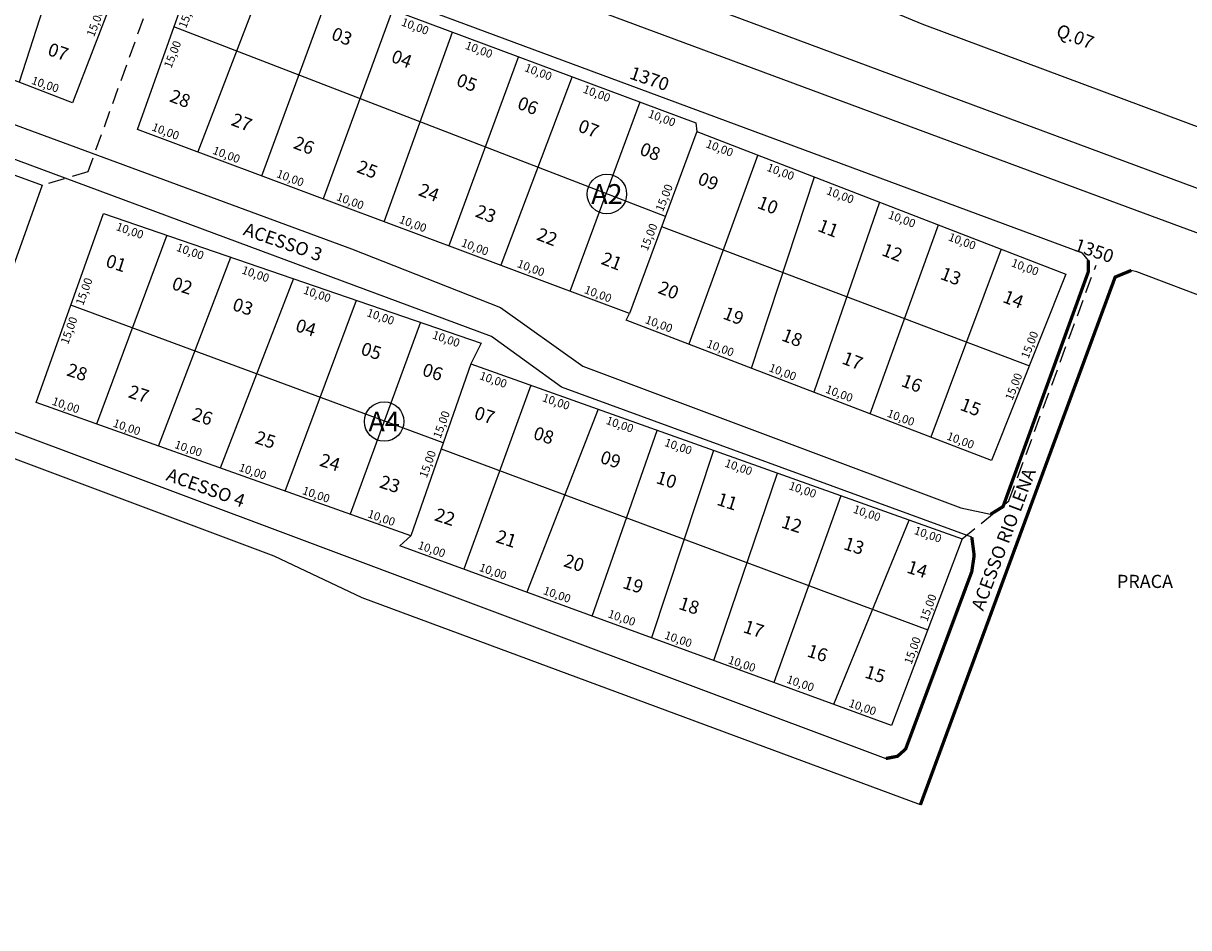
# Model space of a CAD drawing. Extents: x 185176 to 185648, y 1663288 to 1663589.
# Drawn here: x 185379 to 185556, y 1663332 to 1663469 of the extents above; entities that cross this region are included whole.
import ezdxf
from ezdxf.enums import TextEntityAlignment as Align

# ---------------------------------------------------------------- set-up
doc = ezdxf.new("R2010")
doc.units = 0
doc.header["$MEASUREMENT"] = 0
doc.linetypes.add('DASHED2', pattern=[3.75, 2.5, -1.25])
doc.layers.get('0').update_dxf_attribs({"linetype": 'CONTINUOUS'})
for name, color, linetype in [('COTAS', 7, 'CONTINUOUS'), ('DIVISAS', 200, 'CONTINUOUS'), ('LANCAMENTO', 230, 'CONTINUOUS'), ('LOGRADOURO', 7, 'CONTINUOUS'), ('LOTES', 222, 'CONTINUOUS'), ('MEIO_FIO', 9, 'CONTINUOUS'), ('PRACA', 102, 'CONTINUOUS'), ('QUADRA', 210, 'CONTINUOUS'), ('QUARTEIRAO', 172, 'CONTINUOUS')]:
    doc.layers.add(name, color=color, linetype=linetype)
doc.styles.add('ROMANS', font='ROMANS', dxfattribs={"height": 2})
doc.styles.add('ROMANT', font='ROMANT.SHX', dxfattribs={"height": 15})

msp = doc.modelspace()

# ---------------------------------------------------------------- linework, layer by layer
at = {"const_width": 0.5}
for points in [[(185515.03, 1663350.39), (185544.65, 1663430.62), (185547.1, 1663431.63)], [(185525.71, 1663394.56), (185527.6, 1663395.73), (185540.58, 1663431.46), (185540.58, 1663433.15)], [(185509.77, 1663357.43), (185511.56, 1663357.78), (185512.79, 1663358.88), (185522.85, 1663385.85), (185523.21, 1663388.31), (185522.85, 1663391.07)]]:
    msp.add_lwpolyline(points, dxfattribs=at)
at = {"layer": 'DIVISAS'}
for points in [[(185278.44, 1663540.68), (185547.93, 1663440.75), (185596.55, 1663422.82), (185597.04, 1663422.69), (185598.19, 1663422.75), (185598.5, 1663422.9), (185599.67, 1663424.11), (185599.9, 1663424.56), (185600.17, 1663425.66), (185600.24, 1663426.59), (185599.82, 1663427.89), (185599.25, 1663428.44), (185597.97, 1663428.96), (185282.31, 1663546.21), (185279.28, 1663546.09), (185279.28, 1663546.09), (185277.85, 1663545.6), (185277.13, 1663544.16), (185277.14, 1663542.46), (185278.44, 1663540.68)], [(185511.36, 1663482.73), (185508.12, 1663474.03), (185508.24, 1663473.03), (185509.01, 1663471.72), (185515.26, 1663469.11), (185564.34, 1663450.83), (185568.12, 1663449.51), (185569.41, 1663449.98), (185570.25, 1663451.66), (185571.21, 1663453.86), (185573.23, 1663458.56)]]:
    msp.add_lwpolyline(points, dxfattribs=at)
at = {"layer": 'LANCAMENTO', "linetype": 'DASHED2'}
for points in [[(185401.96, 1663483.98), (185388.43, 1663446.61), (185381.5, 1663444.58)], [(185521.39, 1663390.81), (185528.49, 1663396.61), (185541.74, 1663432.41)]]:
    msp.add_lwpolyline(points, dxfattribs=at)
at = {"layer": 'LOTES'}
for p, q in [((185387.43, 1663489.59), (185377.99, 1663460.25)), ((185416.11, 1663478.22), (185405.15, 1663449.65)), ((185414.87, 1663446.01), (185425.49, 1663474.73)), ((185434.77, 1663471.27), (185424.21, 1663442.52)), ((185476.26, 1663439.85), (185401.53, 1663468.68)), ((185433.51, 1663439.04), (185443.91, 1663467.87)), ((185453.93, 1663464.13), (185443.34, 1663435.37)), ((185462.06, 1663461.1), (185451.26, 1663432.41)), ((185461.79, 1663428.47), (185472.43, 1663457.24)), ((185481.03, 1663452.77), (185470.81, 1663425.09)), ((185490.32, 1663449.18), (185479.84, 1663420.42)), ((185489.33, 1663416.77), (185498.95, 1663445.84)), ((185508.81, 1663442.02), (185498.84, 1663413.11)), ((185475.68, 1663438.29), (185531.61, 1663417.15)), ((185507.4, 1663409.82), (185517.8, 1663438.54)), ((185400.43, 1663436.99), (185389.75, 1663408.27)), ((185399.16, 1663404.93), (185410.16, 1663433.66)), ((185527.34, 1663434.85), (185516.64, 1663406.27)), ((185419.69, 1663430.39), (185408.56, 1663401.59)), ((185418.45, 1663398.07), (185429.28, 1663427.09)), ((185442.49, 1663405.41), (185385.86, 1663426.36)), ((185439.04, 1663423.75), (185428.35, 1663394.56)), ((185446.67, 1663417.42), (185437.57, 1663391.28)), ((185455.8, 1663414.17), (185445.61, 1663386.2)), ((185466.02, 1663410.53), (185455.18, 1663382.71)), ((185465.14, 1663379.08), (185475.02, 1663407.32)), ((185442.17, 1663404.49), (185516.16, 1663377.02)), ((185483.58, 1663404.27), (185474.15, 1663375.79)), ((185483.65, 1663372.33), (185493.32, 1663400.8)), ((185502.94, 1663397.38), (185492.75, 1663369.01)), ((185501.87, 1663365.68), (185513.31, 1663393.68))]:
    msp.add_line(p, q, dxfattribs=at)
at = {"layer": 'MEIO_FIO'}
for points in [[(185328.83, 1663471.66), (185428.55, 1663434.89), (185451.18, 1663426.02), (185463.69, 1663417.08), (185463.69, 1663417.08), (185521.17, 1663395.53), (185525.71, 1663394.56), (185527.6, 1663395.73), (185527.6, 1663395.73), (185527.6, 1663395.73), (185540.58, 1663431.46), (185540.58, 1663431.46), (185540.58, 1663433.15), (185539.68, 1663434.24), (185539.68, 1663434.24), (185341.91, 1663507.58)], [(185312.43, 1663431.38), (185509.77, 1663357.43), (185509.77, 1663357.43), (185509.77, 1663357.43), (185511.56, 1663357.78), (185512.79, 1663358.88), (185512.79, 1663358.88), (185512.79, 1663358.88), (185512.79, 1663358.88), (185522.85, 1663385.85), (185522.85, 1663385.85), (185523.21, 1663388.31), (185522.85, 1663391.07), (185460.45, 1663413.91), (185449.82, 1663421.59), (185342.75, 1663461.31)]]:
    msp.add_lwpolyline(points, dxfattribs=at)
at = {"layer": 'PRACA'}
msp.add_lwpolyline([(185563.89, 1663331.72), (185563.89, 1663331.72), (185573.18, 1663417.01), (185573.44, 1663419.85), (185572.99, 1663421.74), (185572.6, 1663422.09), (185547.94, 1663431.41), (185547.1, 1663431.63), (185544.65, 1663430.62), (185544.65, 1663430.62), (185515.03, 1663350.39)], dxfattribs=at)
at = {"layer": 'QUADRA'}
for centre in [(185467.36, 1663443.25), (185433.49, 1663408.66)]:
    msp.add_circle(centre, 3, dxfattribs=at)
at = {"layer": 'QUARTEIRAO'}
for p, q in [((185397.26, 1663486.14), (185386.12, 1663457.13)), ((185395.98, 1663453.08), (185406.23, 1663481.9)), ((185406.23, 1663481.9), (185480.87, 1663454.09)), ((185386.12, 1663457.13), (185330.16, 1663478.62)), ((185326.19, 1663464.64), (185381.5, 1663444.58)), ((185470.81, 1663425.09), (185395.98, 1663453.08)), ((185480.87, 1663454.09), (185481.03, 1663452.77)), ((185481.03, 1663452.77), (185537.15, 1663431.05)), ((185381.5, 1663444.58), (185371.11, 1663415.85)), ((185380.57, 1663411.54), (185390.83, 1663440.29)), ((185390.83, 1663440.29), (185448.23, 1663420.59)), ((185537.15, 1663431.05), (185525.87, 1663402.72)), ((185470.27, 1663424.09), (185470.81, 1663425.09)), ((185525.87, 1663402.72), (185470.27, 1663424.09)), ((185448.23, 1663420.59), (185446.67, 1663417.42)), ((185446.67, 1663417.42), (185521.39, 1663390.81)), ((185437.57, 1663391.28), (185380.57, 1663411.54)), ((185435.87, 1663389.75), (185437.57, 1663391.28)), ((185510.64, 1663362.48), (185435.87, 1663389.75)), ((185521.39, 1663390.81), (185510.64, 1663362.48))]:
    msp.add_line(p, q, dxfattribs=at)
msp.add_lwpolyline([(185515.03, 1663350.39), (185430.14, 1663381.85), (185416.76, 1663388.21), (185331.3, 1663420.21), (185311.39, 1663428.34), (185309.87, 1663429.4), (185308.1, 1663432.15), (185307.39, 1663435.11), (185307.39, 1663435.11), (185307.62, 1663438.86), (185307.62, 1663438.86), (185334.79, 1663509.57)], dxfattribs=at)

# ---------------------------------------------------------------- texts
at = {"layer": 'COTAS', "style": 'ROMANS'}
for s, rotation, p in [('15,00', 68.6104, (185403.36, 1663468.34)), ('15,00', 68.7998, (185389.37, 1663467.04)), ('10,00', 339.3808, (185435.99, 1663468.91)), ('15,00', 68.6104, (185401.12, 1663462.27)), ('10,00', 339.3808, (185445.71, 1663465.36)), ('10,00', 339.3808, (185454.73, 1663461.97)), ('10,00', 340.8185, (185379.75, 1663460.03)), ('10,00', 339.3808, (185463.61, 1663458.7)), ('10,00', 339.3808, (185473.52, 1663454.96)), ('10,00', 339.3808, (185398.05, 1663452.95)), ('10,00', 339.3808, (185482.3, 1663450.39)), ('10,00', 339.3808, (185407.3, 1663449.4)), ('10,00', 339.3808, (185491.57, 1663446.81)), ('10,00', 339.3808, (185417.02, 1663445.85)), ('15,00', 68.6104, (185475.88, 1663440.47)), ('10,00', 339.3808, (185500.64, 1663443.26)), ('10,00', 339.3808, (185426.13, 1663442.36)), ('10,00', 339.3808, (185510.02, 1663439.6)), ('10,00', 340.9237, (185392.62, 1663437.79)), ('10,00', 339.3808, (185435.66, 1663438.9)), ('15,00', 68.6104, (185473.54, 1663434.5)), ('10,00', 339.3808, (185519.18, 1663436.24)), ('10,00', 340.9237, (185401.79, 1663434.64)), ('10,00', 339.3808, (185445.1, 1663435.35)), ('10,00', 340.9237, (185411.73, 1663431.2)), ('10,00', 339.3808, (185453.61, 1663432.18)), ('10,00', 339.3808, (185528.74, 1663432.3)), ('15,00', 69.9448, (185387.72, 1663426.22)), ('10,00', 340.9237, (185421.09, 1663428.15)), ('10,00', 339.3808, (185463.81, 1663428.23)), ('10,00', 340.9237, (185430.74, 1663424.71)), ('10,00', 339.3808, (185473.07, 1663423.66)), ('15,00', 69.9448, (185385.43, 1663420.3)), ('10,00', 340.9237, (185440.71, 1663421.33)), ('15,00', 68.6104, (185531.45, 1663418.11)), ('10,00', 339.3808, (185482.41, 1663420.01)), ('10,00', 340.9237, (185447.88, 1663415.13)), ('10,00', 339.3808, (185491.89, 1663416.35)), ('15,00', 68.6104, (185529.02, 1663411.76)), ('10,00', 339.3808, (185500.49, 1663413.09)), ('10,00', 340.9237, (185382.88, 1663411.26)), ('10,00', 340.9237, (185457.43, 1663411.79)), ('10,00', 339.3808, (185509.86, 1663409.43)), ('10,00', 340.9237, (185392.15, 1663407.91)), ('15,00', 69.9448, (185442.06, 1663405.99)), ('10,00', 340.9237, (185467.12, 1663408.33)), ('10,00', 339.3808, (185518.93, 1663405.97)), ('10,00', 340.9237, (185401.51, 1663404.67)), ('10,00', 340.9237, (185476.01, 1663404.99)), ('15,00', 69.9448, (185439.96, 1663399.98)), ('10,00', 340.9237, (185411.29, 1663401.2)), ('10,00', 340.9237, (185485.18, 1663401.84)), ('10,00', 340.9237, (185420.94, 1663397.67)), ('10,00', 340.9237, (185494.92, 1663398.4)), ('10,00', 340.9237, (185430.87, 1663394.13)), ('10,00', 340.9237, (185504.7, 1663394.84)), ('10,00', 340.9237, (185513.97, 1663391.6)), ('10,00', 340.9237, (185438.51, 1663389.36)), ('10,00', 340.9237, (185447.83, 1663385.99)), ('10,00', 340.9237, (185457.57, 1663382.46)), ('15,00', 69.9448, (185516.07, 1663378.14)), ('10,00', 340.9237, (185467.41, 1663378.93)), ('10,00', 340.9237, (185476.01, 1663375.69)), ('15,00', 69.9448, (185513.68, 1663371.65)), ('10,00', 340.9237, (185485.69, 1663371.94)), ('10,00', 340.9237, (185494.58, 1663368.98)), ('10,00', 340.9237, (185504.03, 1663365.35))]:
    msp.add_text(s, height=1.25, rotation=rotation, dxfattribs=at).set_placement(p)
at = {"layer": 'DIVISAS', "style": 'ROMANS'}
msp.add_text('Q.07', height=2, rotation=339, dxfattribs=at).set_placement((185535.51, 1663467.3))
at = {"layer": 'LANCAMENTO', "style": 'ROMANS'}
for s, rotation, p in [('03', 338.9052, (185425.31, 1663466.82)), ('07', 340.7867, (185382.18, 1663464.42)), ('04', 338.9052, (185434.4, 1663463.4)), ('1370', 341, (185470.66, 1663460.83)), ('05', 338.9052, (185444.31, 1663459.8)), ('28', 338.9052, (185400.72, 1663457.37)), ('06', 338.9052, (185453.59, 1663456.29)), ('27', 338.9052, (185410.08, 1663453.77)), ('07', 338.9052, (185462.82, 1663452.82)), ('26', 338.9052, (185419.54, 1663450.26)), ('08', 338.9052, (185472.19, 1663449.31)), ('25', 338.9052, (185429.18, 1663446.61)), ('09', 338.9052, (185481.02, 1663444.81)), ('24', 338.9052, (185438.55, 1663443.1)), ('10', 338.9052, (185490.08, 1663441.18)), ('23', 338.9052, (185447.2, 1663439.86)), ('11', 338.9052, (185499.27, 1663437.67)), ('22', 338.9052, (185456.52, 1663436.35)), ('12', 338.9052, (185509, 1663433.98)), ('1350', 341, (185538.27, 1663434.68)), ('01', 342.1038, (185391.01, 1663432.25)), ('21', 338.9052, (185466.34, 1663432.66)), ('13', 338.9052, (185517.91, 1663430.38)), ('02', 342.1038, (185401.06, 1663428.83)), ('20', 338.9052, (185474.98, 1663428.25)), ('14', 338.9052, (185527.4, 1663426.86)), ('03', 342.1038, (185410.28, 1663425.64)), ('19', 338.9052, (185484.86, 1663424.35)), ('04', 342.1038, (185419.86, 1663422.45)), ('18', 338.9052, (185493.77, 1663421.03)), ('05', 342.1038, (185429.8, 1663418.9)), ('06', 342.1038, (185439.14, 1663415.71)), ('17', 338.9052, (185502.96, 1663417.52)), ('28', 342.1038, (185385.09, 1663415.69)), ('27', 342.1038, (185394.44, 1663412.38)), ('16', 338.9052, (185511.97, 1663414.1)), ('26', 342.1038, (185404.13, 1663408.95)), ('07', 342.1038, (185447.03, 1663409.14)), ('15', 338.9052, (185520.91, 1663410.48)), ('25', 342.1038, (185413.71, 1663405.41)), ('08', 342.1038, (185456.02, 1663406.07)), ('24', 342.1038, (185423.53, 1663401.98)), ('09', 342.1038, (185466.19, 1663402.41)), ('23', 342.1038, (185432.64, 1663398.67)), ('10', 342.1038, (185474.7, 1663399.34)), ('11', 342.1038, (185483.93, 1663396.03)), ('22', 342.1038, (185441, 1663393.67)), ('12', 342.1038, (185493.74, 1663392.6)), ('21', 342.1038, (185450.34, 1663390.36)), ('13', 342.1038, (185503.21, 1663389.29)), ('20', 342.1038, (185460.63, 1663386.69)), ('14', 342.1038, (185512.82, 1663385.73)), ('19', 342.1038, (185469.62, 1663383.39)), ('18', 342.1038, (185478.13, 1663380.2)), ('17', 342.1038, (185487.95, 1663376.65)), ('16', 342.1038, (185497.65, 1663372.99)), ('15', 342.1038, (185506.43, 1663369.78))]:
    msp.add_text(s, height=2, rotation=rotation, dxfattribs=at).set_placement(p)
at = {"layer": 'LOGRADOURO', "style": 'ROMANS'}
for s, rotation, p in [('ACESSO 3', 340.7433, (185411.93, 1663437.07)), ('ACESSO 4', 340.127, (185400.2, 1663399.78)), ('ACESSO RIO LENA', 69.3298, (185524.58, 1663379.76))]:
    msp.add_text(s, height=2, rotation=rotation, dxfattribs=at).set_placement(p)
at = {"layer": 'PRACA', "style": 'ROMANS'}
msp.add_text('PRACA', height=2, dxfattribs=at).set_placement((185544.93, 1663383.36))
at = {"layer": 'QUADRA', "style": 'ROMANT'}
for s, p in [('A2', (185467.36, 1663443.25)), ('A4', (185433.49, 1663408.66))]:
    msp.add_text(s, height=3, dxfattribs=at).set_placement(p, align=Align.MIDDLE_CENTER)

doc.saveas('drawing.dxf')
